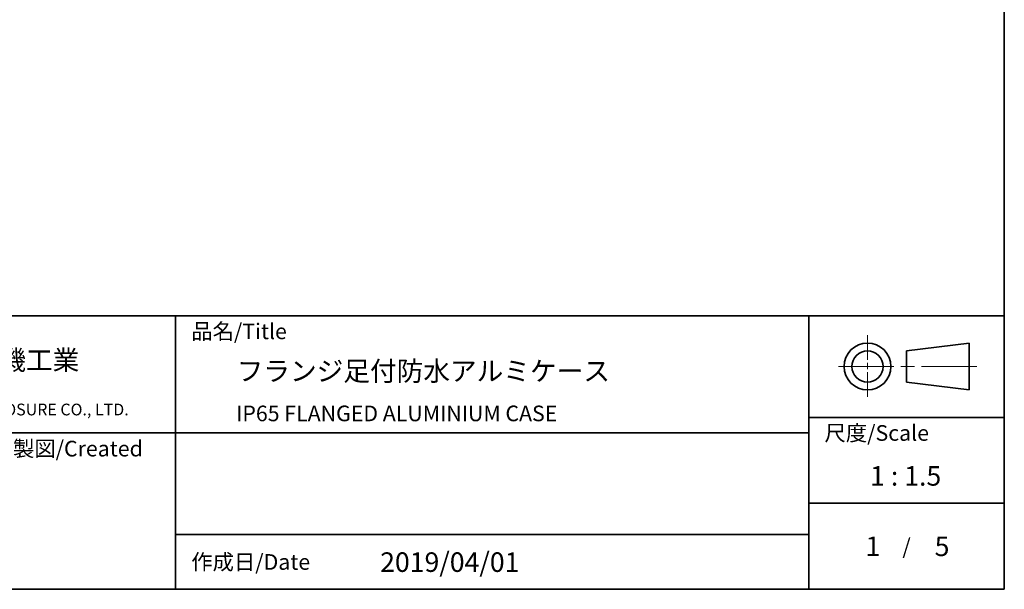
# Model space of a CAD drawing. Units: millimetres. Extents: x 22 to 3385, y 12 to 714.
# Drawn here: x 419 to 608, y 12 to 121 of the extents above; entities that cross this region are included whole.
import ezdxf
from ezdxf.enums import TextEntityAlignment as Align

# ---------------------------------------------------------------- set-up
doc = ezdxf.new("R2010")
doc.units = ezdxf.units.MM
doc.header["$LTSCALE"] = 1.5
doc.linetypes.add('CHAIN', pattern=[0.3543, 0.2362, -0.0295, 0.0591, -0.0295])
doc.layers.add('Border (ISO)', color=7, linetype='Continuous', lineweight=35)
doc.layers.add('Title (ISO)', color=7, linetype='Continuous', lineweight=35)
doc.styles.add('Note Text (TK)', font='txt')
doc.styles.add('文字スタイル67', font='arial.ttf')

# ---------------------------------------------------------------- blocks, each defined once
blk = doc.blocks.new('図面枠 tk図枠')
at = {"layer": 'Border (ISO)'}
for p in [(405.5, 289), (14.5, 8)]:
    blk.add_line(p, (405.5, 8), dxfattribs=at)
blk = doc.blocks.new('表題欄 tk表題欄')
at = {"layer": 'Title (ISO)'}
for p, q in [((74.71, 244.05), (255.71, 244.05)), ((149.71, 244.05), (149.71, 209.05)), ((230.71, 244.05), (230.71, 209.05)), ((255.71, 244.05), (255.71, 209.05)), ((243.21, 239.55), (251.21, 240.55)), ((243.21, 239.55), (243.21, 235.55)), ((251.21, 234.55), (251.21, 240.55)), ((243.21, 235.55), (251.21, 234.55)), ((230.71, 231.05), (255.71, 231.05)), ((74.71, 229.05), (230.71, 229.05)), ((230.71, 220.05), (255.71, 220.05)), ((149.71, 216.05), (230.71, 216.05)), ((255.71, 209.05), (74.71, 209.05))]:
    blk.add_line(p, q, dxfattribs=at)
at = {"layer": 'Title (ISO)', "color": 4, "linetype": 'CHAIN', "lineweight": 18, "ltscale": 8.88956}
blk.add_line((238.21, 241.55), (238.21, 233.55), dxfattribs=at)
at = {"layer": 'Title (ISO)', "color": 4, "linetype": 'CHAIN', "lineweight": 18, "ltscale": 20.001633}
blk.add_line((252.21, 237.55), (234.21, 237.55), dxfattribs=at)
at = {"layer": 'Title (ISO)'}
for radius in [3, 2]:
    blk.add_circle((238.21, 237.55), radius, dxfattribs=at)
at = {"layer": 'Title (ISO)', "color": 1, "char_height": 2, "line_spacing_factor": 1.5, "style": 'Note Text (TK)'}
for s, insert, attachment_point in [('\\fＭＳ Ｐゴシック|b0|i0;\\H2.0000;品名/Title', (151.71, 242.05), 4), ('\\fＭＳ Ｐゴシック|b0|i0;\\H2.0000;尺度/Scale', (232.71, 229.05), 4), ('\\fＭＳ Ｐゴシック|b0|i0;\\H2.0000;製図/Created', (137.21, 227.05), 5), ('\\fＭＳ Ｐゴシック|b0|i0;\\H2.0000;作成日/Date', (151.71, 212.55), 4)]:
    blk.add_mtext(s, dxfattribs=dict(at, insert=insert, attachment_point=attachment_point))
at = {"layer": 'Title (ISO)', "color": 7, "line_spacing_factor": 1.5, "style": 'Note Text (TK)'}
for s, insert, char_height, attachment_point in [('株式会社タカチ電機工業', (99.87, 238.05), 2.5, 4), ('\\fArial|b0|i0;\\H1.4986;TAKACHI ELECTRONICS ENCLOSURE CO., LTD.', (99.87, 232.05), 1.4986, 4), ('\\fＭＳ Ｐゴシック|b0|i0;\\H2.0000;/', (243.21, 214.55), 2, 5)]:
    blk.add_mtext(s, dxfattribs=dict(at, insert=insert, char_height=char_height, attachment_point=attachment_point))
at = {"layer": 'Title (ISO)', "color": 7}
for tag, p, height, style in [('<品名>_001', (157.52, 235.72), 2.5, 'Note Text (TK)'), ('<Title>_001', (157.45, 230.55), 2, '文字スタイル67'), ('<尺度>_001', (238.54, 222.31), 2.5, 'Note Text (TK)'), ('<ページ_No.>_001', (237.95, 213.3), 2.5, 'Note Text (TK)'), ('<総ページ数>_001', (246.8, 213.3), 2.5, 'Note Text (TK)'), ('作成日_001', (175.87, 211.28), 2.5, 'Note Text (TK)')]:
    blk.add_attdef(tag, p, '', height=height, dxfattribs=dict(at, style=style))
at = {"layer": 'Title (ISO)', "color": 7, "style": 'Note Text (TK)'}
blk.add_attdef('<承認>', text='', height=2.5, dxfattribs=at).set_placement((87.21, 217.05), align=Align.MIDDLE_CENTER)

msp = doc.modelspace()

# ---------------------------------------------------------------- block references
at = {"xscale": 1.5, "yscale": 1.5, "zscale": 1.5}
msp.add_blockref('図面枠 tk図枠', (0, 0), dxfattribs=at)
msp.add_blockref('表題欄 tk表題欄', (224.6868, -301.5791), dxfattribs=at).add_auto_attribs({'<品名>_001': 'フランジ足付防水アルミケース', '<尺度>_001': '1 : 1.5', '作成日_001': '2019/04/01', '<Title>_001': 'IP65 FLANGED ALUMINIUM CASE', '<ページ_No.>_001': '1', '<総ページ数>_001': '5'})

doc.saveas('drawing.dxf')
